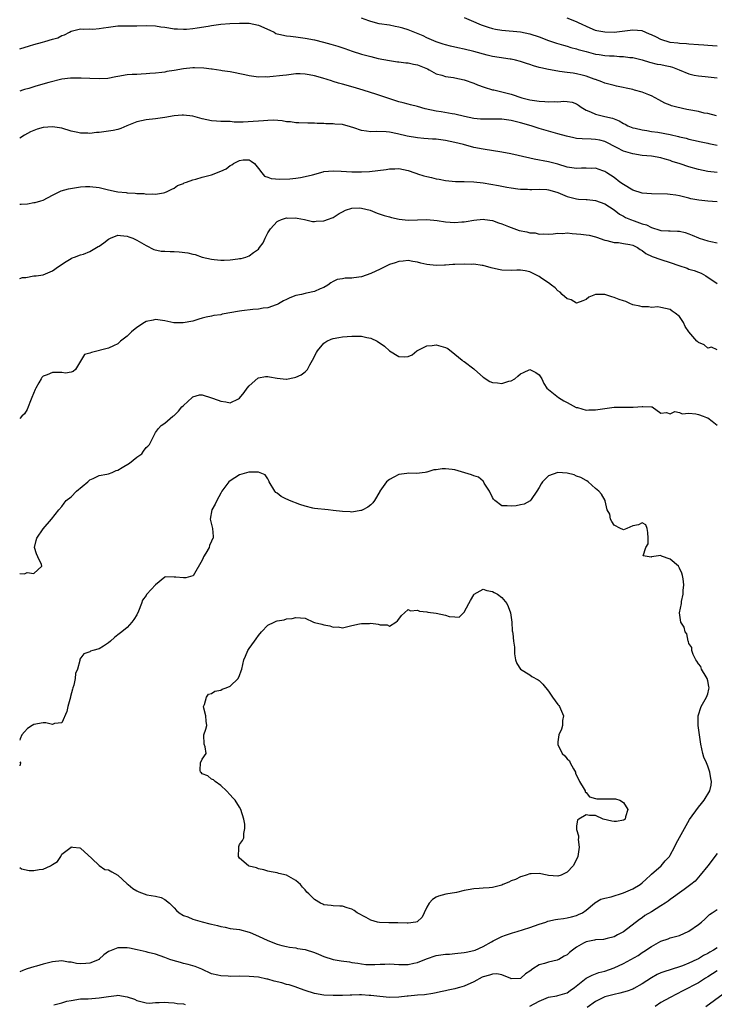
# Model space of a CAD drawing. Units: inches. Extents: x 2550000 to 2553000, y 1542000 to 1545000.
# Drawn here: x 2550000 to 2550148, y 1543439 to 1543650 of the extents above; entities that cross this region are included whole.
import ezdxf

# ---------------------------------------------------------------- set-up
doc = ezdxf.new("R2010")
doc.units = ezdxf.units.IN
doc.header["$MEASUREMENT"] = 0
doc.layers.add('LD25501542_2ft', color=85, linetype='Continuous')

msp = doc.modelspace()

# ---------------------------------------------------------------- linework, layer by layer
at = {"layer": 'LD25501542_2ft'}
for points, elevation in [([(2550148.89, 1543629.11), (2550147, 1543629.62), (2550146.26, 1543629.74), (2550145, 1543630.04), (2550143, 1543630.45), (2550142.53, 1543630.53), (2550140.42, 1543631), (2550139.28, 1543631.28), (2550139, 1543631.4), (2550137.82, 1543631.82), (2550136.53, 1543632.53), (2550135.75, 1543633), (2550135, 1543633.39), (2550134.39, 1543633.61), (2550133, 1543634.21), (2550131.38, 1543634.62), (2550131, 1543634.74), (2550127.49, 1543635.49), (2550127, 1543635.62), (2550125.89, 1543635.89), (2550125, 1543636.15), (2550124.41, 1543636.41), (2550123, 1543636.88), (2550122.93, 1543636.93), (2550122.74, 1543637), (2550121, 1543637.6), (2550120.19, 1543637.81), (2550119, 1543638.14), (2550118.23, 1543638.23), (2550117, 1543638.43), (2550115.36, 1543638.64), (2550115, 1543638.66), (2550113.01, 1543639.01), (2550111.37, 1543639.37), (2550111, 1543639.49), (2550109.81, 1543639.81), (2550109, 1543640.1), (2550108.3, 1543640.3), (2550107, 1543640.74), (2550105.97, 1543641), (2550105, 1543641.21), (2550104.77, 1543641.23), (2550102.43, 1543641.57), (2550101, 1543641.83), (2550099.9, 1543642.1), (2550097, 1543642.88), (2550095, 1543643.35), (2550093.64, 1543643.64), (2550092.03, 1543644.03), (2550091, 1543644.32), (2550090.47, 1543644.47), (2550089, 1543644.98), (2550087, 1543645.82), (2550086.2, 1543646.2), (2550083.37, 1543647.37), (2550083, 1543647.5), (2550081.87, 1543647.87), (2550081, 1543648.1), (2550080.25, 1543648.25), (2550079, 1543648.47), (2550076.81, 1543648.81), (2550075, 1543649.26), (2550074.57, 1543649.43), (2550073, 1543649.99)], 7962), ([(2550095, 1543650.14), (2550096.47, 1543649.53), (2550098.6, 1543648.6), (2550100.08, 1543648.08), (2550101, 1543647.8), (2550101.65, 1543647.65), (2550103, 1543647.41), (2550107, 1543647.08), (2550109, 1543646.66), (2550111, 1543645.99), (2550113, 1543645.25), (2550114.68, 1543644.68), (2550116.21, 1543644.21), (2550117, 1543644.02), (2550117.77, 1543643.77), (2550119, 1543643.46), (2550119.33, 1543643.34), (2550121, 1543642.85), (2550123, 1543642.34), (2550123.79, 1543642.21), (2550125, 1543642.05), (2550126.05, 1543641.95), (2550127, 1543641.94), (2550128.17, 1543641.83), (2550129, 1543641.83), (2550130.37, 1543641.63), (2550131, 1543641.58), (2550133, 1543641.07), (2550134.59, 1543640.59), (2550136.21, 1543640.21), (2550137, 1543640.08), (2550137.88, 1543639.88), (2550139, 1543639.66), (2550139.51, 1543639.51), (2550140.93, 1543639), (2550143, 1543638.14), (2550144.14, 1543637.86), (2550145, 1543637.67), (2550146.46, 1543637.54), (2550149, 1543637.27)], 7960), ([(2550149, 1543643.99), (2550147, 1543644.16), (2550146.2, 1543644.2), (2550145, 1543644.32), (2550143, 1543644.44), (2550142.5, 1543644.5), (2550141, 1543644.56), (2550140.63, 1543644.63), (2550139, 1543644.83), (2550137, 1543645.47), (2550136.04, 1543645.96), (2550135, 1543646.45), (2550134.6, 1543646.6), (2550133, 1543647.27), (2550131, 1543647.43), (2550127.03, 1543646.97), (2550125, 1543646.98), (2550123.31, 1543647.31), (2550123, 1543647.4), (2550121.87, 1543647.87), (2550119.41, 1543649), (2550119, 1543649.2), (2550117, 1543649.99)], 7958), ([(2550000, 1543643.43), (2550002.07, 1543644.07), (2550003, 1543644.38), (2550004.89, 1543644.89), (2550005.34, 1543645), (2550007, 1543645.51), (2550008.17, 1543645.83), (2550009, 1543646.29), (2550009.57, 1543646.43), (2550010.61, 1543647), (2550011, 1543647.24), (2550011.29, 1543647.29), (2550013, 1543647.72), (2550013.64, 1543647.64), (2550015, 1543647.69), (2550015.66, 1543647.66), (2550017, 1543647.78), (2550017.9, 1543647.9), (2550019, 1543648.1), (2550021, 1543648.33), (2550022.37, 1543648.37), (2550023, 1543648.36), (2550024.36, 1543648.36), (2550025, 1543648.34), (2550027, 1543648.4), (2550029, 1543648.37), (2550030.17, 1543648.17), (2550031, 1543648.09), (2550031.9, 1543647.9), (2550033, 1543647.75), (2550033.69, 1543647.69), (2550035, 1543647.63), (2550035.67, 1543647.67), (2550037, 1543647.79), (2550037.91, 1543647.91), (2550040.3, 1543648.3), (2550041, 1543648.44), (2550043, 1543648.74), (2550044.89, 1543648.89), (2550046.96, 1543648.96), (2550049, 1543648.95), (2550051, 1543648.54), (2550053.44, 1543647.44), (2550054.36, 1543647), (2550054.76, 1543646.76), (2550055, 1543646.68), (2550055.39, 1543646.61), (2550057, 1543646.21), (2550057.87, 1543646.13), (2550059, 1543645.99), (2550061, 1543645.73), (2550063, 1543645.37), (2550064.91, 1543644.91), (2550066.46, 1543644.46), (2550067.99, 1543643.99), (2550069.5, 1543643.5), (2550071.02, 1543642.98), (2550073, 1543642.34), (2550075, 1543641.8), (2550076.58, 1543641.42), (2550079, 1543640.93), (2550080.7, 1543640.7), (2550081, 1543640.68), (2550082.47, 1543640.47), (2550083, 1543640.48), (2550084.15, 1543640.15), (2550085, 1543640.03), (2550087.16, 1543639.16), (2550087.5, 1543639), (2550089, 1543638.14), (2550090.2, 1543637.8), (2550091, 1543637.54), (2550092.67, 1543637.33), (2550093, 1543637.28), (2550095, 1543636.85), (2550097, 1543636.12), (2550097.79, 1543635.79), (2550099.24, 1543635.24), (2550101, 1543634.73), (2550101.33, 1543634.67), (2550103, 1543634.27), (2550105, 1543633.74), (2550107.28, 1543633), (2550109, 1543632.58), (2550111, 1543632.28), (2550112.21, 1543632.21), (2550113, 1543632.12), (2550114.2, 1543632.2), (2550115, 1543632.14), (2550116.28, 1543632.28), (2550117, 1543632.24), (2550118.04, 1543632.04), (2550119, 1543631.71), (2550119.4, 1543631.4), (2550119.97, 1543631), (2550121, 1543630.37), (2550121.99, 1543630.01), (2550123, 1543629.5), (2550125.03, 1543629.03), (2550126.63, 1543628.63), (2550127, 1543628.47), (2550128.08, 1543628.08), (2550129, 1543627.48), (2550129.34, 1543627.34), (2550129.97, 1543627), (2550131, 1543626.57), (2550131.52, 1543626.48), (2550133, 1543626.14), (2550133.98, 1543626.01), (2550135, 1543625.83), (2550136.37, 1543625.63), (2550139, 1543625.16), (2550140.75, 1543624.75), (2550141, 1543624.68), (2550142.37, 1543624.37), (2550143, 1543624.16), (2550143.97, 1543623.97), (2550145.57, 1543623.57), (2550147, 1543623.3), (2550147.23, 1543623.23), (2550149, 1543622.87)], 7964), ([(2550149, 1543617.08), (2550147, 1543617.24), (2550145, 1543617.66), (2550143, 1543618.27), (2550141.11, 1543618.89), (2550139.42, 1543619.42), (2550139, 1543619.59), (2550137.9, 1543619.9), (2550137, 1543620.18), (2550135, 1543620.54), (2550133, 1543620.71), (2550131, 1543621.01), (2550129, 1543621.63), (2550127.67, 1543622.33), (2550125, 1543623.69), (2550123.93, 1543623.93), (2550123, 1543624.12), (2550122.13, 1543624.13), (2550120.21, 1543624.21), (2550119, 1543624.33), (2550118.43, 1543624.43), (2550116.8, 1543624.8), (2550115, 1543625.3), (2550111, 1543626.46), (2550109.3, 1543627), (2550107, 1543627.65), (2550105, 1543628.15), (2550103, 1543628.4), (2550101, 1543628.41), (2550099, 1543628.4), (2550098.43, 1543628.43), (2550097, 1543628.59), (2550095.02, 1543629), (2550093, 1543629.5), (2550092.43, 1543629.57), (2550090.03, 1543630.03), (2550089, 1543630.15), (2550086.66, 1543630.66), (2550085, 1543631.12), (2550083.49, 1543631.49), (2550083, 1543631.63), (2550081.91, 1543631.91), (2550081, 1543632.17), (2550078.85, 1543632.85), (2550076.31, 1543633.69), (2550073.38, 1543634.62), (2550071.26, 1543635.26), (2550069, 1543635.91), (2550068.13, 1543636.13), (2550067, 1543636.5), (2550066.6, 1543636.6), (2550064.79, 1543637.21), (2550063, 1543637.71), (2550061.87, 1543637.87), (2550061, 1543638.06), (2550059.91, 1543638.09), (2550059, 1543638.08), (2550058.04, 1543637.96), (2550057, 1543637.86), (2550056.25, 1543637.75), (2550053.46, 1543637.46), (2550053, 1543637.42), (2550052.56, 1543637.44), (2550051, 1543637.39), (2550050.51, 1543637.49), (2550049, 1543637.68), (2550048.08, 1543637.92), (2550045, 1543638.52), (2550043.24, 1543638.76), (2550043, 1543638.82), (2550041.11, 1543639.11), (2550041, 1543639.11), (2550039.34, 1543639.34), (2550037.37, 1543639.37), (2550037, 1543639.37), (2550035, 1543639.15), (2550033, 1543638.79), (2550031.42, 1543638.58), (2550031, 1543638.48), (2550030.38, 1543638.38), (2550029, 1543638.26), (2550027.81, 1543638.19), (2550027, 1543638.1), (2550025.93, 1543638.07), (2550025, 1543638), (2550024.02, 1543637.98), (2550023, 1543637.88), (2550021, 1543637.57), (2550020.56, 1543637.44), (2550018.85, 1543637.15), (2550016.96, 1543637.04), (2550015, 1543637.1), (2550013.17, 1543637.17), (2550012.81, 1543637.19), (2550010.83, 1543637.17), (2550009, 1543636.95), (2550006.26, 1543636.26), (2550003.48, 1543635.48), (2550001.97, 1543635), (2550001, 1543634.75), (2550000.63, 1543634.63), (2550000, 1543634.44)], 7966), ([(2550149, 1543610.81), (2550147, 1543610.92), (2550145.11, 1543611.11), (2550143.43, 1543611.43), (2550143, 1543611.57), (2550141.84, 1543611.84), (2550141, 1543612.08), (2550140.22, 1543612.22), (2550139, 1543612.38), (2550138.42, 1543612.42), (2550135, 1543612.48), (2550133, 1543612.63), (2550131, 1543613.24), (2550129, 1543614.47), (2550128.25, 1543615), (2550127, 1543615.97), (2550125.46, 1543617), (2550125, 1543617.29), (2550124.6, 1543617.4), (2550123, 1543617.94), (2550122.08, 1543617.92), (2550121, 1543617.99), (2550120.06, 1543617.94), (2550119, 1543617.93), (2550117, 1543618.2), (2550115, 1543618.79), (2550113, 1543619.33), (2550109.91, 1543619.91), (2550109, 1543620.1), (2550104.94, 1543621.06), (2550103, 1543621.42), (2550099, 1543622.03), (2550097, 1543622.4), (2550094.81, 1543623), (2550093, 1543623.48), (2550091, 1543623.9), (2550090.01, 1543624.01), (2550089, 1543624.15), (2550088.18, 1543624.18), (2550086.33, 1543624.33), (2550085, 1543624.45), (2550082.82, 1543624.82), (2550080.69, 1543625.31), (2550079, 1543625.63), (2550078.28, 1543625.72), (2550076.2, 1543625.8), (2550075, 1543625.73), (2550074.1, 1543625.9), (2550073, 1543626), (2550071.41, 1543626.59), (2550069.97, 1543627), (2550069.2, 1543627.2), (2550069, 1543627.27), (2550067.36, 1543627.36), (2550067, 1543627.42), (2550065.44, 1543627.44), (2550065, 1543627.48), (2550063.54, 1543627.54), (2550063, 1543627.59), (2550061.6, 1543627.6), (2550059.67, 1543627.67), (2550059, 1543627.64), (2550057.87, 1543627.87), (2550057, 1543627.89), (2550056.08, 1543628.08), (2550054.2, 1543628.2), (2550053, 1543628.16), (2550052.11, 1543628.11), (2550051, 1543627.99), (2550049.9, 1543627.9), (2550047.77, 1543627.77), (2550047, 1543627.82), (2550045.8, 1543627.8), (2550045, 1543627.9), (2550043.9, 1543627.9), (2550043, 1543627.94), (2550042.02, 1543628.02), (2550041, 1543628.07), (2550039, 1543628.5), (2550037, 1543629.05), (2550035, 1543629.3), (2550034.74, 1543629.26), (2550033, 1543629.11), (2550031, 1543628.76), (2550029, 1543628.51), (2550027, 1543628.31), (2550025, 1543627.85), (2550022.89, 1543627), (2550021.59, 1543626.41), (2550021, 1543626.24), (2550019.99, 1543626.01), (2550019, 1543625.86), (2550017, 1543625.59), (2550016.44, 1543625.56), (2550015, 1543625.38), (2550014.58, 1543625.42), (2550013, 1543625.44), (2550012.4, 1543625.6), (2550011, 1543625.89), (2550009, 1543626.5), (2550007, 1543626.79), (2550005, 1543626.62), (2550003.72, 1543626.28), (2550003, 1543626.03), (2550002.29, 1543625.71), (2550001, 1543625.03), (2550000, 1543624.39)], 7968), ([(2550000, 1543610.28), (2550000.3, 1543610.3), (2550001.64, 1543610.36), (2550003, 1543610.62), (2550003.34, 1543610.66), (2550004.52, 1543611), (2550005, 1543611.17), (2550007, 1543612.22), (2550008.88, 1543613.12), (2550010.45, 1543613.55), (2550013, 1543613.95), (2550014.04, 1543614.04), (2550015, 1543614.07), (2550017, 1543613.82), (2550019, 1543613.34), (2550020.61, 1543613), (2550021, 1543612.94), (2550022.78, 1543612.78), (2550023, 1543612.72), (2550024.66, 1543612.66), (2550025, 1543612.56), (2550026.55, 1543612.55), (2550027, 1543612.45), (2550028.47, 1543612.47), (2550029, 1543612.42), (2550030.72, 1543612.72), (2550031, 1543612.75), (2550031.54, 1543613), (2550032.5, 1543613.5), (2550033, 1543613.67), (2550033.74, 1543614.26), (2550035, 1543614.72), (2550035.17, 1543614.83), (2550035.67, 1543615), (2550037, 1543615.49), (2550037.62, 1543615.62), (2550039, 1543616.04), (2550041, 1543616.55), (2550043, 1543617.3), (2550044.15, 1543617.85), (2550045, 1543618.52), (2550045.34, 1543618.66), (2550045.68, 1543619), (2550047, 1543619.64), (2550047.74, 1543619.74), (2550049, 1543619.73), (2550049.49, 1543619.49), (2550050.14, 1543619), (2550051, 1543617.9), (2550051.73, 1543617), (2550052.29, 1543616.29), (2550053, 1543616.05), (2550053.74, 1543615.74), (2550055.59, 1543615.59), (2550057.71, 1543615.71), (2550059, 1543615.86), (2550059.99, 1543615.99), (2550061, 1543616.16), (2550062.56, 1543616.56), (2550064.81, 1543617.19), (2550065, 1543617.23), (2550067, 1543617.43), (2550068.67, 1543617.33), (2550071, 1543617.16), (2550073, 1543617.17), (2550074.71, 1543617.29), (2550078.29, 1543617.71), (2550079, 1543617.81), (2550080.17, 1543617.83), (2550081, 1543617.87), (2550083, 1543617.47), (2550084.4, 1543617), (2550084.83, 1543616.83), (2550085, 1543616.79), (2550086.34, 1543616.34), (2550087, 1543616.17), (2550087.96, 1543615.96), (2550089, 1543615.69), (2550089.61, 1543615.61), (2550091, 1543615.34), (2550093.15, 1543615.15), (2550095, 1543615.11), (2550097, 1543615.02), (2550099, 1543614.81), (2550102.28, 1543614.28), (2550103, 1543614.11), (2550104.11, 1543613.89), (2550105, 1543613.74), (2550106.42, 1543613.58), (2550107, 1543613.48), (2550108.5, 1543613.5), (2550109, 1543613.44), (2550109.41, 1543613.41), (2550111, 1543613.5), (2550112.6, 1543613.4), (2550113, 1543613.35), (2550114.26, 1543613), (2550115, 1543612.76), (2550117, 1543611.94), (2550119, 1543611.43), (2550119.38, 1543611.38), (2550121, 1543611.29), (2550121.25, 1543611.25), (2550123, 1543611.05), (2550125, 1543610.32), (2550127, 1543609.07), (2550128.18, 1543608.18), (2550129, 1543607.71), (2550129.46, 1543607.46), (2550130.51, 1543607), (2550131.31, 1543606.69), (2550133, 1543606.11), (2550133.89, 1543605.89), (2550135, 1543605.27), (2550136.76, 1543604.76), (2550137, 1543604.65), (2550138.62, 1543604.62), (2550139, 1543604.56), (2550140.54, 1543604.54), (2550141, 1543604.5), (2550142.2, 1543604.2), (2550143, 1543603.96), (2550143.69, 1543603.69), (2550145, 1543603.06), (2550145.17, 1543603), (2550147, 1543602.42), (2550147.68, 1543602.32), (2550149, 1543602.03)], 7970), ([(2550000, 1543594.4), (2550000.59, 1543594.59), (2550001, 1543594.66), (2550001.35, 1543594.65), (2550003, 1543594.95), (2550003.51, 1543595), (2550005, 1543595.19), (2550007, 1543596.06), (2550008.32, 1543597), (2550009.93, 1543598.07), (2550011, 1543598.66), (2550011.21, 1543598.79), (2550011.73, 1543599), (2550013, 1543599.44), (2550013.63, 1543599.63), (2550015, 1543600.18), (2550016.77, 1543601.23), (2550017, 1543601.34), (2550017.97, 1543602.03), (2550019, 1543602.81), (2550019.39, 1543603), (2550021, 1543603.65), (2550021.56, 1543603.56), (2550023, 1543603.47), (2550023.32, 1543603.32), (2550024.15, 1543603), (2550025, 1543602.61), (2550027, 1543601.43), (2550028.63, 1543600.63), (2550030.26, 1543600.26), (2550031, 1543600.24), (2550032.16, 1543600.16), (2550033, 1543600.17), (2550034.1, 1543600.1), (2550035.9, 1543599.9), (2550037, 1543599.58), (2550037.51, 1543599.51), (2550039.01, 1543598.99), (2550041, 1543598.53), (2550041.54, 1543598.46), (2550043, 1543598.34), (2550043.67, 1543598.33), (2550045, 1543598.38), (2550046.62, 1543598.62), (2550047, 1543598.65), (2550047.3, 1543598.7), (2550048.32, 1543599), (2550049, 1543599.23), (2550049.94, 1543599.94), (2550051, 1543600.65), (2550051.27, 1543601), (2550051.99, 1543602.01), (2550052.42, 1543603), (2550053, 1543604.13), (2550053.57, 1543605), (2550055, 1543606.55), (2550055.29, 1543606.71), (2550055.92, 1543607), (2550057, 1543607.33), (2550057.32, 1543607.32), (2550059, 1543607.37), (2550059.29, 1543607.29), (2550060.85, 1543607), (2550062.58, 1543606.58), (2550063, 1543606.58), (2550063.37, 1543606.63), (2550065, 1543606.74), (2550065.21, 1543606.79), (2550065.79, 1543607), (2550067, 1543607.47), (2550068.28, 1543608.28), (2550069, 1543608.68), (2550069.63, 1543609), (2550071, 1543609.45), (2550072.52, 1543609.48), (2550073, 1543609.44), (2550074.85, 1543609), (2550076.38, 1543608.38), (2550077, 1543608.17), (2550077.89, 1543607.89), (2550079, 1543607.59), (2550079.44, 1543607.44), (2550081.07, 1543607.07), (2550083, 1543606.87), (2550087, 1543607.01), (2550089.19, 1543606.81), (2550091, 1543606.51), (2550093, 1543606.34), (2550094.48, 1543606.48), (2550095, 1543606.51), (2550095.43, 1543606.57), (2550097, 1543606.88), (2550099, 1543607.05), (2550099.41, 1543607), (2550101, 1543606.78), (2550102.3, 1543606.3), (2550103, 1543606.11), (2550104.45, 1543605.55), (2550105, 1543605.31), (2550106.69, 1543604.69), (2550108.35, 1543604.35), (2550109, 1543604.18), (2550110.13, 1543604.13), (2550111, 1543603.88), (2550111.97, 1543603.97), (2550113, 1543603.88), (2550113.96, 1543603.96), (2550115, 1543604.1), (2550116.05, 1543604.05), (2550117, 1543604.14), (2550118.03, 1543604.03), (2550119.91, 1543603.91), (2550121, 1543603.74), (2550121.65, 1543603.65), (2550123, 1543603.3), (2550123.22, 1543603.22), (2550125, 1543602.62), (2550125.45, 1543602.55), (2550127, 1543602.12), (2550127.93, 1543602.07), (2550129, 1543601.9), (2550130.36, 1543601.64), (2550131, 1543601.5), (2550131.97, 1543601), (2550132.59, 1543600.59), (2550133, 1543600.37), (2550133.77, 1543599.77), (2550135.1, 1543599.1), (2550137, 1543598.44), (2550139, 1543597.85), (2550140.83, 1543597.17), (2550142.6, 1543596.6), (2550143, 1543596.42), (2550144.12, 1543596.12), (2550145, 1543595.74), (2550145.57, 1543595.57), (2550146.58, 1543595), (2550149, 1543593.33)], 7972), ([(2550149, 1543579.2), (2550147.78, 1543579.78), (2550147, 1543579.56), (2550146.27, 1543580.27), (2550145, 1543580.74), (2550144.87, 1543580.87), (2550144.7, 1543581), (2550142.95, 1543583), (2550142.19, 1543584.19), (2550141.8, 1543585), (2550141, 1543586.27), (2550140.06, 1543587), (2550139.42, 1543587.42), (2550139, 1543587.8), (2550138, 1543588), (2550137, 1543588.23), (2550136.33, 1543588.33), (2550135, 1543588.24), (2550134.38, 1543588.38), (2550133, 1543588.34), (2550132.52, 1543588.52), (2550131, 1543588.79), (2550130.86, 1543588.86), (2550130.49, 1543589), (2550129.52, 1543589.52), (2550129, 1543589.62), (2550128.05, 1543589.95), (2550127, 1543590.39), (2550126.51, 1543590.51), (2550125, 1543590.98), (2550123, 1543590.98), (2550121.59, 1543590.41), (2550121, 1543589.95), (2550120.34, 1543589.66), (2550119, 1543589.16), (2550117.84, 1543589.84), (2550117, 1543590.05), (2550115.94, 1543591), (2550115.51, 1543591.51), (2550115, 1543591.78), (2550114.42, 1543592.42), (2550113.63, 1543593), (2550113, 1543593.5), (2550111.59, 1543594.41), (2550111, 1543594.83), (2550109.55, 1543595.55), (2550109, 1543595.8), (2550108.02, 1543596.02), (2550107, 1543596.2), (2550106.2, 1543596.2), (2550105, 1543596.13), (2550103, 1543596.19), (2550102.31, 1543596.31), (2550100.71, 1543596.71), (2550099, 1543597.16), (2550098.82, 1543597.18), (2550097, 1543597.44), (2550096.59, 1543597.41), (2550095, 1543597.49), (2550093, 1543597.41), (2550092.58, 1543597.42), (2550091, 1543597.25), (2550090.74, 1543597.26), (2550089, 1543597.16), (2550087, 1543597.38), (2550085.71, 1543597.71), (2550085, 1543597.87), (2550083.98, 1543598.02), (2550083, 1543598.23), (2550081.9, 1543598.1), (2550081, 1543598.07), (2550080.21, 1543597.79), (2550079, 1543597.4), (2550078.14, 1543597), (2550077, 1543596.4), (2550075, 1543595.45), (2550073, 1543594.79), (2550071.42, 1543594.58), (2550071, 1543594.46), (2550069.55, 1543594.45), (2550069, 1543594.33), (2550067.83, 1543594.17), (2550067, 1543593.78), (2550066.49, 1543593.51), (2550065.85, 1543593), (2550065, 1543592.47), (2550064.21, 1543592.21), (2550063, 1543591.62), (2550061.29, 1543591.29), (2550061, 1543591.18), (2550060.22, 1543591), (2550059, 1543590.76), (2550057.72, 1543590.28), (2550057, 1543589.94), (2550056.38, 1543589.62), (2550055.27, 1543589), (2550055, 1543588.83), (2550054.77, 1543588.77), (2550053, 1543588.12), (2550052.05, 1543588.05), (2550051, 1543587.87), (2550049.78, 1543587.78), (2550047.49, 1543587.49), (2550047, 1543587.45), (2550043.23, 1543586.77), (2550043, 1543586.68), (2550041.5, 1543586.5), (2550041, 1543586.34), (2550039.84, 1543586.16), (2550039, 1543585.91), (2550038.26, 1543585.74), (2550037, 1543585.33), (2550034.95, 1543584.95), (2550032.96, 1543584.96), (2550031, 1543585.34), (2550029, 1543585.64), (2550028.51, 1543585.49), (2550027, 1543585.21), (2550026.69, 1543585), (2550025, 1543583.94), (2550023.88, 1543583), (2550023, 1543582.07), (2550021.53, 1543581), (2550021, 1543580.45), (2550020.05, 1543580.05), (2550019, 1543579.53), (2550015.36, 1543578.64), (2550015, 1543578.5), (2550013.83, 1543578.17), (2550011.92, 1543575), (2550011.42, 1543574.58), (2550011, 1543574.44), (2550009.77, 1543574.23), (2550009, 1543574.31), (2550007.69, 1543574.31), (2550007, 1543574.35), (2550005.84, 1543573.84), (2550005, 1543573.53), (2550004.74, 1543573.26), (2550004.57, 1543573), (2550004.1, 1543572.1), (2550003.45, 1543571), (2550003.29, 1543570.71), (2550002.63, 1543569), (2550002.32, 1543568.32), (2550001.78, 1543567), (2550001.59, 1543566.41), (2550001, 1543565.53), (2550000.48, 1543565), (2550000, 1543564.54)], 7974), ([(2550000, 1543531.45), (2550001, 1543531.38), (2550001.61, 1543531.61), (2550003, 1543531.39), (2550004.72, 1543533), (2550004.65, 1543533.35), (2550003.88, 1543535), (2550003.59, 1543535.59), (2550003.17, 1543537), (2550003.53, 1543538.47), (2550003.63, 1543539), (2550005, 1543540.97), (2550006.78, 1543543), (2550008.34, 1543545), (2550009, 1543545.76), (2550009.54, 1543546.46), (2550009.92, 1543547), (2550011, 1543547.82), (2550012.14, 1543549), (2550014.53, 1543551), (2550015, 1543551.44), (2550015.72, 1543551.72), (2550017, 1543552.35), (2550018.62, 1543552.62), (2550019, 1543552.71), (2550019.76, 1543553), (2550020.62, 1543553.38), (2550021, 1543553.5), (2550021.91, 1543554.09), (2550023.47, 1543555), (2550025, 1543556.28), (2550026.08, 1543557), (2550026.44, 1543557.56), (2550027, 1543558.34), (2550027.36, 1543558.64), (2550027.71, 1543559), (2550029, 1543561.54), (2550029.63, 1543562.37), (2550030.21, 1543563), (2550031, 1543563.55), (2550032.74, 1543565), (2550033, 1543565.14), (2550033.92, 1543566.08), (2550034.68, 1543567), (2550035, 1543567.31), (2550036.82, 1543569), (2550036.9, 1543569.1), (2550037, 1543569.16), (2550038.42, 1543569.58), (2550039, 1543569.55), (2550041, 1543568.96), (2550042.43, 1543568.43), (2550043, 1543568.19), (2550044.07, 1543568.07), (2550045, 1543567.86), (2550046.73, 1543568.73), (2550047, 1543568.84), (2550047.93, 1543570.07), (2550048.6, 1543571), (2550049, 1543571.49), (2550050.87, 1543573.13), (2550051, 1543573.2), (2550052.54, 1543573.46), (2550053, 1543573.51), (2550053.41, 1543573.41), (2550055, 1543573.11), (2550056.92, 1543572.92), (2550057, 1543572.92), (2550058.7, 1543573.3), (2550059, 1543573.35), (2550060.13, 1543573.87), (2550061, 1543574.45), (2550061.52, 1543575), (2550061.98, 1543575.98), (2550062.54, 1543577), (2550063.39, 1543578.61), (2550063.63, 1543579), (2550065, 1543580.57), (2550065.66, 1543581), (2550066.54, 1543581.46), (2550067, 1543581.61), (2550068.17, 1543581.83), (2550069, 1543581.96), (2550071, 1543582.09), (2550071.91, 1543582.09), (2550073, 1543582.07), (2550074.18, 1543581.82), (2550075, 1543581.68), (2550076.39, 1543581), (2550077.96, 1543579.96), (2550079, 1543578.98), (2550081, 1543577.76), (2550082.29, 1543577.71), (2550083, 1543577.78), (2550083.88, 1543578.12), (2550084.85, 1543579), (2550087, 1543580), (2550088.12, 1543580.12), (2550089, 1543580.25), (2550091, 1543579.7), (2550091.47, 1543579.47), (2550093, 1543578.28), (2550094.55, 1543577), (2550094.77, 1543576.77), (2550095, 1543576.67), (2550097, 1543575.12), (2550097.18, 1543575), (2550099, 1543573.32), (2550100.44, 1543572.44), (2550101, 1543572.17), (2550102.12, 1543572.12), (2550103, 1543572), (2550104.48, 1543572.48), (2550105, 1543572.58), (2550105.82, 1543573), (2550106.46, 1543573.54), (2550107, 1543574.08), (2550107.65, 1543574.35), (2550109.01, 1543575), (2550110.31, 1543574.31), (2550111, 1543573.81), (2550111.54, 1543573), (2550112.02, 1543572.02), (2550112.61, 1543571), (2550113, 1543570.68), (2550115.1, 1543569), (2550116.27, 1543568.27), (2550117, 1543567.92), (2550117.58, 1543567.58), (2550118.9, 1543566.9), (2550119.15, 1543566.85), (2550121, 1543566.33), (2550121.63, 1543566.37), (2550123, 1543566.34), (2550123.54, 1543566.46), (2550125, 1543566.66), (2550127, 1543566.92), (2550129, 1543566.96), (2550129.06, 1543566.95), (2550131, 1543566.97), (2550131.06, 1543566.94), (2550132.07, 1543567), (2550133, 1543567.08), (2550133.11, 1543567.11), (2550135, 1543567.03), (2550135.15, 1543567), (2550137, 1543565.65), (2550138.23, 1543565.77), (2550139, 1543565.48), (2550139.98, 1543566.02), (2550141, 1543565.77), (2550141.53, 1543565.53), (2550143, 1543565.64), (2550144.46, 1543565.54), (2550145, 1543565.39), (2550146.04, 1543565), (2550146.75, 1543564.75), (2550147, 1543564.69), (2550147.94, 1543563.94), (2550149, 1543563.08)], 7976), ([(2550000, 1543468.64), (2550000.37, 1543468.37), (2550002.01, 1543468.01), (2550003, 1543467.99), (2550004.19, 1543468.19), (2550005, 1543468.31), (2550006.58, 1543469), (2550007, 1543469.3), (2550008.06, 1543469.94), (2550008.76, 1543471), (2550009, 1543471.48), (2550010.98, 1543473.02), (2550011, 1543473.03), (2550011.36, 1543473), (2550012.85, 1543472.85), (2550013, 1543472.8), (2550015.4, 1543470.6), (2550017, 1543469.09), (2550018.22, 1543468.22), (2550019, 1543468.17), (2550019.72, 1543467.72), (2550021, 1543467.03), (2550023, 1543465.19), (2550023.16, 1543465), (2550024.17, 1543464.17), (2550025, 1543463.67), (2550025.45, 1543463.45), (2550026.58, 1543463), (2550027.18, 1543462.82), (2550029, 1543462.51), (2550030.23, 1543462.23), (2550031, 1543461.81), (2550032.01, 1543461), (2550032.53, 1543460.53), (2550033, 1543460.05), (2550033.49, 1543459.49), (2550034.05, 1543459), (2550035, 1543458.4), (2550035.92, 1543458.08), (2550037, 1543457.61), (2550039, 1543457.06), (2550040.64, 1543456.64), (2550041, 1543456.53), (2550042.24, 1543456.24), (2550043, 1543456.02), (2550043.88, 1543455.88), (2550045, 1543455.65), (2550047, 1543455.38), (2550049, 1543454.86), (2550049.22, 1543454.78), (2550051, 1543454), (2550053, 1543453.09), (2550055, 1543452.31), (2550056.01, 1543452.01), (2550057, 1543451.77), (2550057.63, 1543451.63), (2550059, 1543451.46), (2550059.38, 1543451.38), (2550061, 1543451.12), (2550063, 1543450.49), (2550063.86, 1543450.14), (2550065, 1543449.64), (2550067, 1543449.03), (2550068.71, 1543448.71), (2550070.49, 1543448.49), (2550071, 1543448.39), (2550072.22, 1543448.22), (2550073, 1543448.07), (2550073.96, 1543447.96), (2550075, 1543447.91), (2550075.91, 1543447.91), (2550077, 1543448.02), (2550078.03, 1543448.03), (2550079, 1543448.09), (2550081, 1543447.96), (2550083, 1543447.94), (2550084.2, 1543448.2), (2550085, 1543448.35), (2550086.89, 1543449.11), (2550089, 1543449.82), (2550089.99, 1543449.99), (2550091, 1543450.13), (2550091.84, 1543450.16), (2550093, 1543450.25), (2550095, 1543450.47), (2550095.4, 1543450.6), (2550097, 1543450.89), (2550097.33, 1543451), (2550099, 1543451.81), (2550100.78, 1543452.78), (2550101.16, 1543453), (2550103, 1543453.89), (2550103.78, 1543454.22), (2550105.29, 1543454.71), (2550106.31, 1543455), (2550109, 1543455.8), (2550111, 1543456.53), (2550112.39, 1543457), (2550112.83, 1543457.17), (2550114.47, 1543457.53), (2550115, 1543457.58), (2550116.21, 1543457.79), (2550117, 1543457.87), (2550117.88, 1543458.12), (2550119, 1543458.4), (2550119.41, 1543458.59), (2550120.23, 1543459), (2550121, 1543459.5), (2550122.82, 1543461), (2550122.91, 1543461.09), (2550124.15, 1543461.85), (2550125, 1543462.09), (2550126.41, 1543462.41), (2550129, 1543463.2), (2550131, 1543464.08), (2550132.55, 1543465), (2550133, 1543465.37), (2550133.84, 1543466.16), (2550134.81, 1543467), (2550135, 1543467.2), (2550137.08, 1543469), (2550137.92, 1543470.08), (2550138.81, 1543471), (2550139, 1543471.3), (2550139.88, 1543473), (2550140.24, 1543473.76), (2550141, 1543475.06), (2550142.06, 1543477), (2550143.14, 1543478.86), (2550145, 1543481.5), (2550145.67, 1543482.33), (2550146.24, 1543483), (2550147.47, 1543485), (2550147.76, 1543486.24), (2550147.83, 1543487), (2550147.64, 1543487.63), (2550147.46, 1543489), (2550147, 1543490.27), (2550146.72, 1543491), (2550146.2, 1543492.2), (2550145.96, 1543493), (2550145.52, 1543495), (2550145.47, 1543495.47), (2550145.24, 1543497), (2550144.99, 1543499), (2550144.99, 1543501), (2550145.62, 1543503), (2550146.76, 1543505), (2550147, 1543505.76), (2550147.27, 1543506.73), (2550147.3, 1543507), (2550147.27, 1543507.27), (2550147, 1543508.5), (2550146.88, 1543509), (2550146.67, 1543509.33), (2550145.71, 1543511), (2550145.54, 1543511.54), (2550145, 1543512.14), (2550144.68, 1543512.68), (2550144.45, 1543513), (2550143.9, 1543514.1), (2550143.6, 1543515), (2550143.64, 1543515.64), (2550143, 1543516.5), (2550142.89, 1543516.89), (2550142.82, 1543517), (2550142.55, 1543518.55), (2550142.16, 1543519), (2550141.98, 1543519.98), (2550141.28, 1543521), (2550140.99, 1543523), (2550141.38, 1543525), (2550141.41, 1543525.41), (2550141.78, 1543527), (2550141.77, 1543527.77), (2550141.89, 1543529), (2550141.75, 1543530.25), (2550141.63, 1543531), (2550141.5, 1543531.5), (2550141, 1543532.55), (2550140.73, 1543533), (2550139, 1543534.5), (2550137.13, 1543535.13), (2550137, 1543535.23), (2550135.02, 1543534.98), (2550134.91, 1543534.91), (2550133.19, 1543535.19), (2550133.79, 1543537), (2550134.25, 1543537.75), (2550134.25, 1543539), (2550134.18, 1543540.18), (2550134.05, 1543541), (2550133.79, 1543541.79), (2550133, 1543542.27), (2550132.2, 1543541.8), (2550131, 1543541.58), (2550129.73, 1543541), (2550129, 1543540.71), (2550128.84, 1543540.84), (2550128.39, 1543541), (2550127, 1543541.74), (2550126.55, 1543542.55), (2550126.2, 1543543), (2550126.09, 1543544.09), (2550125.55, 1543545), (2550125.07, 1543546.93), (2550125.09, 1543547), (2550124.33, 1543548.33), (2550123.74, 1543549), (2550123, 1543549.58), (2550121.49, 1543551), (2550121.19, 1543551.19), (2550121, 1543551.27), (2550119.92, 1543551.92), (2550119, 1543552.18), (2550118.47, 1543552.47), (2550117, 1543552.84), (2550115, 1543553), (2550113, 1543552.3), (2550111.73, 1543551), (2550111.44, 1543550.56), (2550111, 1543549.79), (2550110.5, 1543549), (2550109.25, 1543547.25), (2550109.06, 1543546.94), (2550107.78, 1543546.22), (2550107, 1543546.09), (2550106.11, 1543545.89), (2550105, 1543545.77), (2550104.14, 1543545.86), (2550103, 1543545.88), (2550101.54, 1543547), (2550101.27, 1543547.27), (2550101, 1543547.63), (2550100.36, 1543549), (2550099.26, 1543550.74), (2550099.09, 1543551.09), (2550099, 1543551.12), (2550098.01, 1543552.01), (2550097, 1543552.31), (2550096.51, 1543552.51), (2550093, 1543553.54), (2550092.37, 1543553.63), (2550091, 1543553.78), (2550090.24, 1543553.76), (2550089, 1543553.54), (2550088.46, 1543553.54), (2550087, 1543553.04), (2550086.95, 1543553.05), (2550086.66, 1543553), (2550084.8, 1543552.8), (2550083, 1543552.81), (2550082.74, 1543552.74), (2550081, 1543552.57), (2550079.96, 1543551.96), (2550079, 1543551.51), (2550078.39, 1543551), (2550076.97, 1543549.03), (2550076.93, 1543548.93), (2550075.82, 1543547), (2550075.48, 1543546.52), (2550075, 1543546.06), (2550074.39, 1543545.61), (2550073.29, 1543545), (2550073, 1543544.89), (2550072.88, 1543544.88), (2550071, 1543544.55), (2550070.6, 1543544.6), (2550069, 1543544.65), (2550067, 1543544.9), (2550065.93, 1543545), (2550063, 1543545.31), (2550062.62, 1543545.38), (2550061, 1543545.81), (2550059.84, 1543546.16), (2550057.65, 1543547), (2550057.21, 1543547.21), (2550057, 1543547.29), (2550055.87, 1543547.87), (2550055, 1543548.58), (2550054.74, 1543548.74), (2550054.52, 1543549), (2550053.28, 1543551), (2550053.24, 1543551.24), (2550053, 1543551.6), (2550052.48, 1543552.48), (2550051, 1543553.06), (2550050.96, 1543553.04), (2550049, 1543553.07), (2550048.96, 1543553.04), (2550047, 1543552.46), (2550045, 1543551.23), (2550044.69, 1543551), (2550043.19, 1543549), (2550043, 1543548.61), (2550042.14, 1543547), (2550041.79, 1543546.21), (2550041.09, 1543545), (2550040.7, 1543543), (2550041.18, 1543541), (2550041.35, 1543539.35), (2550041.33, 1543539), (2550041.19, 1543538.81), (2550041, 1543538.32), (2550040.58, 1543537.42), (2550040.45, 1543537), (2550039.76, 1543535.76), (2550039.29, 1543535), (2550039.2, 1543534.8), (2550039, 1543534.28), (2550037.06, 1543530.94), (2550037, 1543530.91), (2550035.49, 1543530.51), (2550035, 1543530.49), (2550033.36, 1543530.64), (2550033, 1543530.64), (2550031.26, 1543530.74), (2550031, 1543530.63), (2550029, 1543528.99), (2550027.2, 1543527), (2550027.09, 1543526.91), (2550027, 1543526.74), (2550026.25, 1543525.75), (2550026.01, 1543525), (2550025.36, 1543523.36), (2550025, 1543522.61), (2550024.4, 1543521.6), (2550023.95, 1543521), (2550023, 1543519.9), (2550021.85, 1543519), (2550021, 1543518.29), (2550020.26, 1543517.74), (2550019.4, 1543517), (2550019, 1543516.63), (2550017.93, 1543515.93), (2550017, 1543515.35), (2550015.64, 1543515), (2550015.16, 1543514.84), (2550015, 1543514.72), (2550013.7, 1543514.3), (2550012.88, 1543513.12), (2550012.86, 1543512.86), (2550012.33, 1543511), (2550011.92, 1543510.08), (2550011.87, 1543509), (2550011.58, 1543507.58), (2550011.37, 1543507), (2550011.28, 1543506.72), (2550010.85, 1543505.15), (2550010.84, 1543505), (2550010.27, 1543503), (2550010.06, 1543501.94), (2550009, 1543499.52), (2550007.41, 1543499.41), (2550007, 1543499.18), (2550005.57, 1543499.57), (2550005, 1543499.54), (2550003, 1543499.21), (2550002.66, 1543499), (2550001.68, 1543498.32), (2550001, 1543497.6), (2550000.48, 1543497), (2550000.13, 1543496.13), (2550000, 1543495.85)], 7978), ([(2550000, 1543491.21), (2550000.15, 1543491), (2550000, 1543490.35)], 7978), ([(2550149, 1543471.66), (2550147, 1543469.03), (2550145.37, 1543467), (2550145, 1543466.57), (2550144.3, 1543465.7), (2550143.43, 1543465), (2550141.98, 1543463.98), (2550141, 1543463.27), (2550139.71, 1543462.29), (2550139, 1543461.82), (2550138.55, 1543461.45), (2550137.89, 1543461), (2550137, 1543460.43), (2550135, 1543459.21), (2550133.6, 1543458.4), (2550133, 1543457.93), (2550132.43, 1543457.57), (2550129, 1543454.88), (2550127.73, 1543454.28), (2550127, 1543453.81), (2550125.49, 1543453.49), (2550124.73, 1543453.27), (2550123, 1543453.23), (2550122.84, 1543453.16), (2550121, 1543452.79), (2550120.47, 1543452.47), (2550119, 1543451.65), (2550118.13, 1543451), (2550117.5, 1543450.5), (2550117, 1543450.03), (2550116.32, 1543449.68), (2550115.2, 1543449), (2550115, 1543448.9), (2550114.85, 1543448.85), (2550113, 1543448.45), (2550112.13, 1543448.13), (2550111, 1543447.89), (2550109.65, 1543447), (2550109, 1543446.53), (2550108.06, 1543445.94), (2550107.1, 1543445), (2550107, 1543444.93), (2550105, 1543444.88), (2550104.93, 1543444.93), (2550103, 1543445.71), (2550101.94, 1543445.94), (2550101, 1543445.85), (2550100.38, 1543445.62), (2550099, 1543445.29), (2550098.8, 1543445.2), (2550097, 1543444.26), (2550095, 1543443.29), (2550094, 1543443), (2550093.2, 1543442.8), (2550093, 1543442.73), (2550091.52, 1543442.48), (2550091, 1543442.32), (2550089.89, 1543442.11), (2550089, 1543441.86), (2550088.28, 1543441.72), (2550086.52, 1543441.48), (2550085, 1543441.39), (2550083, 1543441.19), (2550082.82, 1543441.18), (2550081, 1543440.93), (2550079, 1543440.86), (2550076.93, 1543441.07), (2550075, 1543441.33), (2550074.67, 1543441.33), (2550073, 1543441.43), (2550072.57, 1543441.43), (2550071, 1543441.38), (2550070.61, 1543441.39), (2550069, 1543441.32), (2550067, 1543441.3), (2550065, 1543441.39), (2550063, 1543441.73), (2550061, 1543442.36), (2550059.21, 1543443), (2550059.06, 1543443.06), (2550057.57, 1543443.57), (2550057, 1543443.69), (2550055.99, 1543443.99), (2550054.39, 1543444.39), (2550053, 1543444.8), (2550052.82, 1543444.82), (2550051, 1543445.21), (2550049, 1543445.39), (2550047, 1543445.41), (2550045, 1543445.4), (2550044.56, 1543445.44), (2550043, 1543445.48), (2550042.32, 1543445.68), (2550041, 1543445.95), (2550038.91, 1543446.91), (2550037.5, 1543447.5), (2550035.97, 1543447.96), (2550035, 1543448.18), (2550034.34, 1543448.34), (2550032.77, 1543448.77), (2550032.11, 1543449), (2550031, 1543449.45), (2550029, 1543450.14), (2550027.48, 1543450.52), (2550027, 1543450.66), (2550025.1, 1543451.1), (2550023.43, 1543451.43), (2550023, 1543451.49), (2550021.47, 1543451.47), (2550021, 1543451.49), (2550019.2, 1543450.8), (2550019, 1543450.68), (2550017.99, 1543450.01), (2550017, 1543449.04), (2550016.95, 1543449), (2550015, 1543448.2), (2550014.13, 1543448.13), (2550013, 1543448.08), (2550012.17, 1543448.17), (2550011, 1543448.42), (2550010.46, 1543448.46), (2550009, 1543448.7), (2550007, 1543448.51), (2550005, 1543448.02), (2550003.61, 1543447.61), (2550003, 1543447.45), (2550001.61, 1543447), (2550001, 1543446.76), (2550000.65, 1543446.65), (2550000, 1543446.4)], 7976), ([(2550109, 1543439.07), (2550111, 1543440.09), (2550113, 1543440.93), (2550114.77, 1543441.23), (2550115, 1543441.28), (2550117, 1543441.89), (2550117.62, 1543442.38), (2550118.56, 1543443), (2550121, 1543445), (2550122.31, 1543445.69), (2550123.77, 1543446.23), (2550125, 1543446.52), (2550127, 1543447.22), (2550129, 1543448.14), (2550132.11, 1543449.89), (2550133, 1543450.5), (2550133.32, 1543450.68), (2550135, 1543451.79), (2550137, 1543452.91), (2550138.56, 1543453.44), (2550139, 1543453.62), (2550141, 1543454.15), (2550143, 1543455.02), (2550145, 1543456.45), (2550145.67, 1543457), (2550146.36, 1543457.64), (2550147, 1543458.22), (2550147.4, 1543458.6), (2550147.96, 1543459), (2550149, 1543459.69)], 7974), ([(2550149, 1543451.52), (2550148.23, 1543451), (2550147.44, 1543450.56), (2550147, 1543450.26), (2550146.12, 1543449.88), (2550145, 1543449.16), (2550144.7, 1543449), (2550143, 1543448.2), (2550141.63, 1543447.63), (2550141, 1543447.4), (2550137.6, 1543446.4), (2550137, 1543446.14), (2550136.22, 1543445.78), (2550135, 1543445.09), (2550133, 1543443.77), (2550131.22, 1543442.78), (2550131, 1543442.69), (2550129.79, 1543442.21), (2550129, 1543442.02), (2550128.22, 1543441.78), (2550127, 1543441.54), (2550125, 1543441), (2550123, 1543440.04), (2550121.22, 1543438.78)], 7972), ([(2550149, 1543446.6), (2550148.06, 1543445.94), (2550147, 1543445.28), (2550146.52, 1543445), (2550145, 1543444.01), (2550141.72, 1543442.28), (2550139, 1543440.91), (2550137, 1543439.8), (2550135.81, 1543439)], 7970), ([(2550146.58, 1543439), (2550150.33, 1543441.67)], 7968), ([(2550007.33, 1543439.33), (2550009, 1543439.76), (2550010.07, 1543440.07), (2550011, 1543440.28), (2550013, 1543440.59), (2550014.63, 1543440.63), (2550017, 1543440.78), (2550018.5, 1543441), (2550019, 1543441.09), (2550020.72, 1543441.28), (2550021, 1543441.36), (2550023, 1543441.04), (2550024.5, 1543440.5), (2550025, 1543440.23), (2550027, 1543439.72), (2550027.71, 1543439.71), (2550029, 1543439.82), (2550029.83, 1543439.83), (2550031, 1543439.92), (2550031.83, 1543439.83), (2550033, 1543439.74), (2550033.62, 1543439.62), (2550035, 1543439.5), (2550035.39, 1543439.39)], 7974)]:
    msp.add_lwpolyline(points, dxfattribs=dict(at, elevation=elevation))
at = {"layer": 'LD25501542_2ft', "elevation": 7980}
msp.add_lwpolyline([(2550047.88, 1543513), (2550048.23, 1543513.77), (2550048.74, 1543515), (2550049, 1543515.39), (2550050.16, 1543517), (2550050.53, 1543517.47), (2550051, 1543518.18), (2550051.69, 1543519), (2550053, 1543520.39), (2550054.37, 1543521), (2550054.78, 1543521.22), (2550055, 1543521.32), (2550056.48, 1543521.52), (2550057, 1543521.71), (2550058.22, 1543521.78), (2550059, 1543522.01), (2550061, 1543521.89), (2550062.81, 1543521), (2550063, 1543520.97), (2550064.58, 1543520.58), (2550065, 1543520.45), (2550066.27, 1543520.27), (2550067, 1543519.97), (2550068.02, 1543520.02), (2550069, 1543519.79), (2550071, 1543520.29), (2550072.64, 1543520.64), (2550073, 1543520.78), (2550074.77, 1543520.77), (2550075, 1543520.79), (2550076.61, 1543520.61), (2550077, 1543520.45), (2550078.49, 1543520.49), (2550079, 1543520.2), (2550080.35, 1543521), (2550080.72, 1543521.28), (2550081, 1543521.65), (2550081.56, 1543522.44), (2550082.25, 1543523), (2550083, 1543523.7), (2550083.47, 1543523.47), (2550085, 1543523.62), (2550085.4, 1543523.4), (2550087, 1543523.22), (2550087.18, 1543523.18), (2550089, 1543522.94), (2550091, 1543522.52), (2550091.74, 1543522.26), (2550093, 1543522.15), (2550093.87, 1543522.13), (2550094.8, 1543523), (2550095, 1543523.15), (2550095.99, 1543525), (2550096.32, 1543525.68), (2550097, 1543526.9), (2550097.1, 1543527), (2550099, 1543528.11), (2550099.8, 1543527.8), (2550101, 1543527.57), (2550101.36, 1543527.36), (2550102.06, 1543527), (2550103, 1543526.28), (2550104.09, 1543525), (2550104.38, 1543524.38), (2550104.89, 1543523), (2550105.16, 1543521), (2550105.2, 1543519.2), (2550105.29, 1543519), (2550105.4, 1543518.6), (2550105.54, 1543517), (2550105.7, 1543515.7), (2550105.69, 1543515), (2550105.74, 1543514.26), (2550105.93, 1543513), (2550106.23, 1543512.23), (2550106.97, 1543511), (2550107, 1543510.97), (2550109, 1543509.75), (2550109.46, 1543509.46), (2550110.75, 1543508.75), (2550111, 1543508.57), (2550111.77, 1543507.77), (2550113, 1543506.27), (2550113.85, 1543505), (2550115, 1543503.48), (2550115.22, 1543503.22), (2550115.34, 1543503), (2550116.16, 1543501), (2550116, 1543500), (2550116, 1543499), (2550115.79, 1543498.21), (2550115.19, 1543497), (2550115, 1543495.45), (2550114.96, 1543495), (2550115, 1543494.89), (2550115.94, 1543493), (2550116.47, 1543492.47), (2550117, 1543491.86), (2550117.45, 1543491.45), (2550117.63, 1543491), (2550118.3, 1543489.7), (2550118.72, 1543489), (2550118.78, 1543488.78), (2550119.61, 1543487), (2550120.6, 1543485.4), (2550120.79, 1543485), (2550120.81, 1543484.81), (2550121, 1543484.68), (2550121.74, 1543483.74), (2550123, 1543483.41), (2550123.31, 1543483.31), (2550125, 1543483.32), (2550125.3, 1543483.3), (2550127, 1543483.34), (2550127.31, 1543483.31), (2550128.22, 1543483), (2550129, 1543482.52), (2550129.92, 1543481), (2550129.44, 1543479.44), (2550129.37, 1543479), (2550129.18, 1543478.82), (2550129, 1543478.73), (2550127.51, 1543478.49), (2550127, 1543478.48), (2550126.55, 1543478.55), (2550124.64, 1543479), (2550123, 1543479.75), (2550121.77, 1543479.77), (2550121, 1543479.88), (2550119.5, 1543479), (2550119.2, 1543478.8), (2550119, 1543477.46), (2550118.95, 1543477), (2550119, 1543476.79), (2550119.43, 1543475.43), (2550119.37, 1543475), (2550119.35, 1543474.65), (2550119.54, 1543473), (2550119.25, 1543471), (2550119.19, 1543470.81), (2550118.24, 1543469), (2550117, 1543467.65), (2550115.7, 1543467), (2550115, 1543466.76), (2550113, 1543466.95), (2550112.69, 1543467), (2550111, 1543467.36), (2550109.3, 1543467.3), (2550109, 1543467.31), (2550108.2, 1543467), (2550107.28, 1543466.72), (2550107, 1543466.66), (2550105.91, 1543466.09), (2550105, 1543465.77), (2550104.5, 1543465.5), (2550103.21, 1543465), (2550103, 1543464.9), (2550101, 1543464.34), (2550100.32, 1543464.32), (2550099, 1543464.23), (2550098.15, 1543464.15), (2550097, 1543464.1), (2550095.85, 1543463.85), (2550095, 1543463.72), (2550093.32, 1543463.32), (2550091.08, 1543462.92), (2550089.45, 1543462.55), (2550089, 1543462.31), (2550088.22, 1543461.78), (2550087.51, 1543461), (2550087, 1543460.18), (2550086.4, 1543459), (2550085.97, 1543458.03), (2550084.94, 1543457.06), (2550084.61, 1543457), (2550083, 1543456.75), (2550082.79, 1543456.79), (2550080.83, 1543456.83), (2550078.85, 1543456.85), (2550076.91, 1543456.91), (2550076.45, 1543457), (2550075, 1543457.4), (2550074.06, 1543457.94), (2550072.11, 1543459), (2550071.44, 1543459.44), (2550071, 1543459.76), (2550070, 1543460), (2550069, 1543460.41), (2550068.4, 1543460.4), (2550067, 1543460.47), (2550066.55, 1543460.55), (2550065, 1543460.69), (2550064.8, 1543460.8), (2550064.3, 1543461), (2550063, 1543461.82), (2550062.41, 1543462.41), (2550061.79, 1543463), (2550061.37, 1543463.37), (2550061, 1543463.85), (2550060.44, 1543464.44), (2550060, 1543465), (2550059, 1543465.89), (2550057.02, 1543467), (2550055.37, 1543467.37), (2550055, 1543467.48), (2550053.71, 1543467.71), (2550053, 1543467.89), (2550052.15, 1543468.15), (2550051, 1543468.37), (2550050.59, 1543468.59), (2550049, 1543468.93), (2550048.86, 1543469), (2550047, 1543470.62), (2550046.74, 1543471), (2550046.84, 1543472.84), (2550046.82, 1543473), (2550046.84, 1543473.16), (2550047, 1543473.56), (2550047.6, 1543474.4), (2550047.87, 1543475), (2550047.89, 1543475.89), (2550048.13, 1543477), (2550048.08, 1543477.92), (2550047.89, 1543479), (2550047.28, 1543481), (2550047, 1543481.51), (2550046.01, 1543483), (2550045.53, 1543483.53), (2550045, 1543484.16), (2550044.22, 1543485), (2550043, 1543486.16), (2550041.76, 1543487), (2550041.39, 1543487.39), (2550041, 1543487.52), (2550040.23, 1543488.23), (2550039, 1543488.68), (2550038.85, 1543488.85), (2550038.64, 1543489), (2550038.58, 1543489.42), (2550038.63, 1543491), (2550039, 1543491.8), (2550039.83, 1543493), (2550039.61, 1543494.39), (2550039.44, 1543495), (2550039.33, 1543497), (2550039.79, 1543498.21), (2550040.02, 1543499), (2550039.86, 1543499.86), (2550039.78, 1543501), (2550039.32, 1543502.68), (2550039.25, 1543503), (2550039.48, 1543503.48), (2550039.89, 1543505), (2550040.35, 1543505.65), (2550041, 1543505.77), (2550041.7, 1543506.3), (2550043, 1543506.52), (2550043.28, 1543506.72), (2550044.1, 1543507), (2550045, 1543507.33), (2550046.67, 1543509), (2550047, 1543509.65), (2550047.34, 1543510.66), (2550047.44, 1543511)], close=True, dxfattribs=at)

doc.saveas('drawing.dxf')
